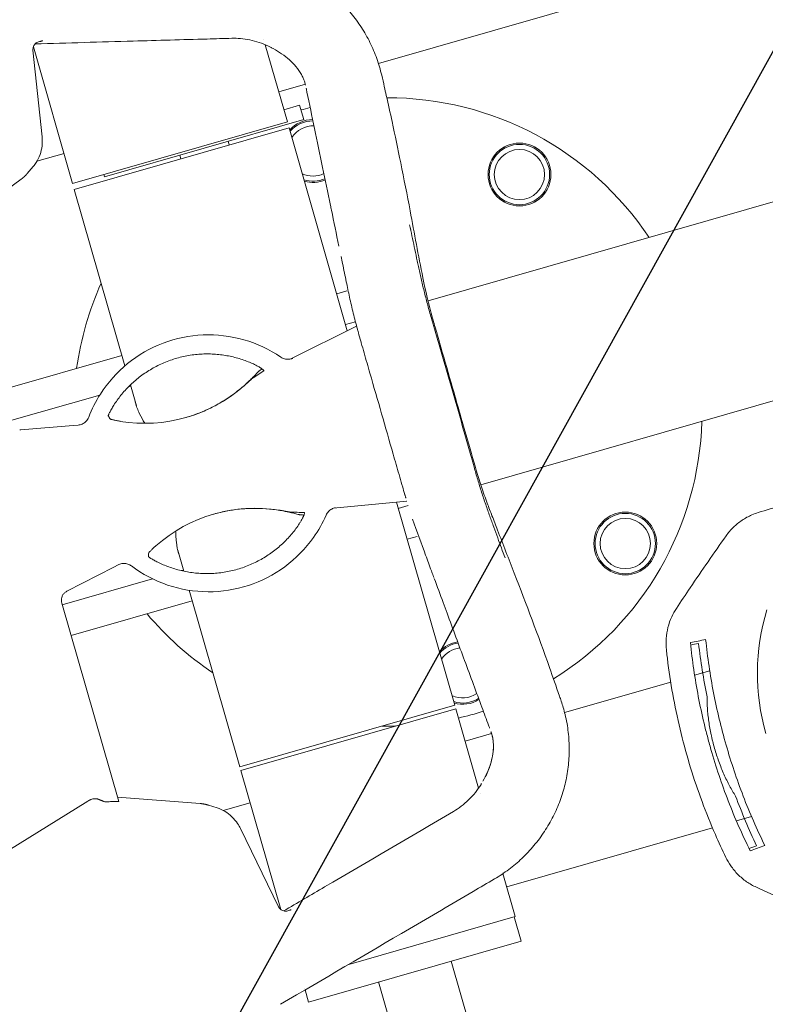
# Model space of a CAD drawing. Units: millimetres. Extents: x -5593 to 5593, y -5599 to 5593.
# Drawn here: x 3054 to 3350, y 428 to 820 of the extents above; entities that cross this region are included whole.
import ezdxf

# ---------------------------------------------------------------- set-up
doc = ezdxf.new("R2010")
doc.units = ezdxf.units.MM
doc.header["$LTSCALE"] = 20
doc.linetypes.add('HIDDEN', pattern=[9.525, 6.35, -3.175])
doc.layers.add('2d', color=230, linetype='Continuous')
doc.layers.add('ASTMF3101-TrainingEnvelope_Hatch', color=222, linetype='HIDDEN')

msp = doc.modelspace()

# ---------------------------------------------------------------- hatches: boundary and pattern name
at = {"layer": 'ASTMF3101-TrainingEnvelope_Hatch'}
h = msp.add_hatch(dxfattribs=at)
h.set_pattern_fill('ANSI31', color=256, scale=100, angle=16)
h.set_pattern_definition([(61, (3719.16, 812.54), (-277.69, 153.93), [])])
h.paths.add_polyline_path([(4454.88, 1293.39, 0.414214), (4269.35, 1396.24), (2823.1, 981.53, 0.414214), (2720.26, 796), (2865.41, 289.8, 0.414214), (3050.94, 186.96), (4497.19, 601.66, 0.414214), (4600.03, 787.2)])

# ---------------------------------------------------------------- linework, layer by layer
at = {"layer": '2d', "lineweight": 0}
for p, q in [((3945.31, 916.98), (3216.1, 707.88)), ((3494.26, 887.82), (3196.35, 802.39)), ((3966.29, 843.82), (3237.08, 634.73)), ((3150.69, 812.03), (3150.69, 812.03)), ((3062.53, 773.21), (3058.89, 807.59)), ((3074.66, 754.65), (3059.08, 808.98)), ((3160.12, 779.16), (3151.34, 809.77)), ((3167.27, 794.06), (3156.71, 791.03)), ((3164.99, 785.76), (3158.74, 783.96)), ((3164.99, 785.76), (3166.65, 779.99)), ((3166.65, 779.99), (3087.34, 757.25)), ((3160.12, 779.16), (3074.66, 754.65)), ((3075.35, 752.25), (3160.81, 776.75)), ((3183.97, 695.96), (3160.81, 776.75)), ((3137.02, 769.93), (3136.61, 771.38)), ((3071.26, 766.52), (3060.5, 763.44)), ((3117.79, 764.42), (3117.38, 765.86)), ((3056.64, 758.55), (3059.01, 761.34)), ((3054.17, 756.25), (3027.64, 736.76)), ((3087.07, 758.21), (3087.34, 757.25)), ((3095.48, 682.03), (3075.35, 752.25)), ((3183.74, 711.86), (3179.74, 710.72)), ((3215.4, 707.68), (3215.4, 707.68)), ((3187.67, 697.8), (3161.46, 684.76)), ((3187.2, 699.59), (3183.26, 698.46)), ((3187.23, 699.6), (3187.22, 699.6)), ((3094.29, 686.21), (3046.1, 672.39)), ((3097.8, 673.96), (3096.93, 673.7)), ((3100.04, 666.15), (3097.66, 674.43)), ((3085.5, 670.43), (3049.61, 660.14)), ((3054.03, 656.54), (3074.88, 658.28)), ((3076.85, 658.45), (3074.88, 658.28)), ((3236.38, 634.52), (3236.38, 634.52)), ((3207.63, 628.21), (3178.49, 625.37)), ((3226.68, 547.01), (3203.52, 627.81)), ((3208.18, 626.44), (3204.23, 625.31)), ((3208.2, 626.45), (3208.2, 626.45)), ((3207.75, 613.05), (3211.75, 614.2)), ((3118.91, 600.33), (3116.53, 608.65)), ((3091.04, 601.95), (3072.43, 592.38)), ((3091.04, 601.95), (3092.79, 602.85)), ((3118.78, 600.8), (3117.9, 600.55)), ((3106.48, 597.28), (3070.59, 586.99)), ((3141.23, 522.51), (3121.09, 592.73)), ((3074.1, 574.73), (3122.29, 588.55)), ((3070.4, 587.64), (3093.02, 508.76)), ((3328.14, 560.66), (3322.12, 558.93)), ((3312.6, 556.2), (3270.41, 544.1)), ((3141.23, 522.51), (3226.68, 547.01)), ((3227.1, 545.57), (3141.64, 521.07)), ((3236.15, 514), (3227.1, 545.57)), ((3269.42, 543.82), (3269.4, 543.81)), ((3241.33, 535.76), (3230.78, 532.74)), ((3157.49, 465.77), (3141.64, 521.07)), ((3125.38, 507.89), (3092.56, 510.36)), ((3236.8, 511.73), (3236.8, 511.74)), ((3080.71, 508.83), (3007.53, 463.42)), ((3128.7, 507.25), (3132.19, 506.14)), ((3145.32, 508.23), (3134.56, 505.15)), ((3344.76, 502.69), (3338.74, 500.97)), ((3141.46, 497.94), (3156.6, 466.85)), ((3329.22, 498.24), (3247.4, 474.77)), ((3245.73, 480.59), (3245.73, 480.59)), ((3245.88, 480.06), (3245.88, 480.06)), ((3250.8, 462.9), (3245.89, 480.02)), ((3250.8, 462.9), (3184.54, 443.9)), ((3253.12, 453.17), (3250.37, 462.78)), ((3253.12, 453.17), (3168.53, 428.91)), ((3182.04, 443.19), (3182, 443.17)), ((3225.25, 445.17), (3244.54, 377.88)), ((3196.41, 436.9), (3215.7, 369.61)), ((3166.97, 434.36), (3166.97, 434.37)), ((3168.53, 428.91), (3167.15, 433.72))]:
    msp.add_line(p, q, dxfattribs=at)
at = {"layer": '2d'}
msp.add_circle((0, 0), 5592.98, dxfattribs=at)
at = {"layer": '2d', "lineweight": 0}
for centre, radius in [((3252.44, 758.16), 12.5), ((3252.44, 758.16), 12), ((3252.44, 758.16), 10), ((3294.54, 611.34), 12.5), ((3294.54, 611.34), 12), ((3294.54, 611.34), 10)]:
    msp.add_circle(centre, radius, dxfattribs=at)
for centre, radius, start, end in [((3200.08, 663.7), 125, 33.7221, 90.1792), ((3200.08, 663.7), 125, 104.3056, 106.039), ((3170.31, 767.52), 12.5, 90.5568, 137.8241), ((3170.31, 767.52), 12, 90.0858, 139.3179), ((3170.31, 767.52), 10, 87.7185, 147.2344), ((3170.31, 767.52), 10, 244.7655, 295.6956), ((3170.31, 767.52), 12, 252.682, 293.3282), ((3170.31, 767.52), 12.5, 254.1759, 292.8573), ((3200.08, 663.7), 125, 155.812, 172.0211), ((3200.08, 663.7), 125, 301.8173, 358.2779), ((3200.08, 663.7), 125, 219.9789, 236.188), ((3229.85, 559.88), 12.5, 99.143, 137.8241), ((3229.85, 559.88), 12, 98.672, 139.3179), ((3229.85, 559.88), 10, 96.3047, 147.2344), ((3229.85, 559.88), 10, 244.7655, 304.281), ((3229.85, 559.88), 12, 252.682, 301.9137), ((3229.85, 559.88), 12.5, 254.1759, 301.4428), ((3200.08, 663.7), 125, 282.9773, 287.6944), ((3200.08, 663.7), 125, 268.9404, 271.4662)]:
    msp.add_arc(centre, radius, start, end, dxfattribs=at)
at = {"layer": '2d', "lineweight": 0, "extrusion": (0, 0, -1)}
for centre, major_axis, ratio, start_param, end_param in [((3063.52, 806.84), (-3.78, 3.27), 0.932392, -0.000133, -0.000002), ((3147.41, 565.37), (-16.54, 57.68), 0.999281, -0.440995, 0.437545), ((3429.97, 558.49), (-23.43, 81.71), 0.972812, -1.570797, -0.981766), ((3160.13, 469.95), (-1.47, -4.78), 0.932392, 0.000002, 0.000157)]:
    msp.add_ellipse(centre, major_axis=major_axis, ratio=ratio, start_param=start_param, end_param=end_param, dxfattribs=at)
at = {"layer": '2d', "lineweight": 0}
msp.add_ellipse((3103.31, 719.17), major_axis=(16.54, -57.68), ratio=0.999281, start_param=-0.440995, end_param=0.437545, dxfattribs=at)
for points, knots in [([(3137.62, 843.77), (3139.79, 843.83), (3141.96, 843.78), (3146.3, 843.43), (3148.47, 843.13), (3152.8, 842.29), (3154.97, 841.74), (3159.25, 840.42), (3161.36, 839.63), (3165.54, 837.81), (3167.61, 836.76), (3171.64, 834.44), (3173.6, 833.15), (3177.33, 830.36), (3179.1, 828.87), (3182.45, 825.68), (3184.03, 824), (3186.96, 820.46), (3188.31, 818.61), (3190.81, 814.76), (3191.96, 812.76), (3194.01, 808.62), (3194.92, 806.48), (3196.48, 802.13), (3197.12, 799.88), (3198.01, 796.11), (3198.34, 794.63), (3198.95, 791.95), (3199.22, 790.78), (3200.27, 786.13), (3201.04, 782.66), (3202.97, 773.73), (3204.1, 768.29), (3206.5, 756.44), (3207.74, 750.04), (3210.66, 734.77), (3212.21, 726.02), (3215.06, 711.99), (3216.4, 706.44), (3218.43, 699.08), (3218.98, 697.17), (3220.25, 692.68), (3220.99, 690.1), (3223.29, 682.1), (3224.86, 676.68), (3226.41, 671.25)], [0, 0, 0, 0, 6.506746, 6.506746, 13.056378, 13.056378, 19.770225, 19.770225, 26.556904, 26.556904, 33.560022, 33.560022, 40.671775, 40.671775, 47.711531, 47.711531, 54.706498, 54.706498, 61.626075, 61.626075, 68.571349, 68.571349, 75.558757, 75.558757, 82.525055, 82.525055, 87.53018, 87.53018, 91.401534, 91.401534, 103.016613, 103.016613, 121.391489, 121.391489, 143.224861, 143.224861, 173.522051, 173.522051, 190.507404, 190.507404, 196.46354, 196.46354, 204.511328, 204.511328, 221.445343, 221.445343, 221.445343, 221.445343]), ([(3061.17, 810.95), (3060.66, 810.81), (3060.23, 810.55), (3059.87, 810.25), (3059.79, 810.17), (3059.74, 810.11)], [0, 0, 0, 0, 2.921192, 2.921192, 4.29411, 4.29411, 4.29411, 4.29411]), ([(3138, 812.35), (3134.73, 812.26), (3131.46, 812.17), (3118.38, 811.8), (3108.57, 811.52), (3085.76, 810.88), (3072.76, 810.5), (3059.76, 810.13)], [0, 0, 0, 0, 10, 10, 40.000001, 40.000001, 79.757677, 79.757677, 79.757677, 79.757677]), ([(3062.86, 811.4), (3062.8, 811.4), (3062.75, 811.39), (3062.64, 811.37), (3062.6, 811.36), (3062.47, 811.32), (3062.39, 811.3), (3062.15, 811.23), (3062, 811.19), (3061.62, 811.07), (3061.4, 811.01), (3061.17, 810.95)], [0, 0, 0, 0, 0.000174319, 0.000174319, 0.000348638, 0.000348638, 0.000697276, 0.000697276, 0.001394552, 0.001394552, 0.002455249, 0.002455249, 0.002455249, 0.002455249]), ([(3153.43, 808.8), (3152.27, 809.38), (3151.06, 809.91), (3148.61, 810.81), (3147.36, 811.18), (3144.87, 811.78), (3143.63, 812), (3141.18, 812.29), (3139.97, 812.36), (3138.54, 812.36), (3138.27, 812.36), (3138, 812.35)], [0, 0, 0, 0, 3.924551, 3.924551, 7.833285, 7.833285, 11.740721, 11.740721, 15.747853, 15.747853, 16.688423, 16.688423, 16.688423, 16.688423]), ([(3059.74, 810.11), (3059.42, 809.73), (3059.15, 809.25), (3058.95, 808.56), (3058.91, 808.33), (3058.87, 807.92), (3058.88, 807.74), (3058.89, 807.59)], [0, 0, 0, 0, 2.169783, 2.169783, 3.237732, 3.237732, 4.346576, 4.346576, 4.346576, 4.346576]), ([(3154.41, 808.29), (3154.22, 808.39), (3154.03, 808.49), (3153.7, 808.66), (3153.57, 808.73), (3153.43, 808.8)], [0.039521159, 0.039521159, 0.039521159, 0.039521159, 0.040432512, 0.040432512, 0.041042456, 0.041042456, 0.041042456, 0.041042456]), ([(3167.34, 793.74), (3167.26, 794.08), (3167.18, 794.39), (3167.04, 794.88), (3166.98, 795.06), (3166.78, 795.64), (3166.59, 796.13), (3166.19, 797.03), (3165.96, 797.5), (3165.13, 798.98), (3164.42, 800.03), (3162.78, 801.98), (3161.91, 802.89), (3160, 804.6), (3158.96, 805.43), (3156.79, 806.93), (3155.65, 807.63), (3154.45, 808.27)], [1.663351, 1.663351, 1.663351, 1.663351, 3.254487, 3.254487, 4.499704, 4.499704, 6.898341, 6.898341, 9.64251, 9.64251, 15.5221, 15.5221, 20.419117, 20.419117, 25.010048, 25.010048, 29.269426, 29.269426, 29.269426, 29.269426]), ([(3167.6, 792.54), (3167.67, 792.24), (3167.77, 791.71), (3169.81, 781.83), (3172.88, 767.04), (3176.32, 750.42), (3177.52, 744.65), (3177.65, 744.03)], [0.3654897, 0.3654897, 0.3654897, 0.3654897, 0.3710938, 0.375, 0.546875, 0.625, 0.6343838, 0.6343838, 0.6343838, 0.6343838]), ([(3062.53, 773.21), (3062.66, 772.01), (3062.66, 770.79), (3062.39, 768.4), (3062.12, 767.22), (3061.33, 764.97), (3060.81, 763.9), (3059.82, 762.36), (3059.44, 761.84), (3059.02, 761.35)], [0, 0, 0, 0, 3.623046, 3.623046, 7.265544, 7.265544, 10.865265, 10.865265, 12.853614, 12.853614, 12.853614, 12.853614]), ([(3208.75, 738.11), (3209.37, 735.2), (3209.98, 732.3), (3210.91, 727.89), (3211.23, 726.39), (3211.71, 724.13), (3211.87, 723.38), (3212.19, 721.88), (3212.34, 721.13), (3212.5, 720.38)], [0.00053794, 0.00053794, 0.00053794, 0.00053794, 0.01018752, 0.01018752, 0.01517591, 0.01517591, 0.0176701, 0.0176701, 0.02016429, 0.02016429, 0.02016429, 0.02016429]), ([(3188, 696.57), (3187.42, 698.72), (3186.86, 700.87), (3185.81, 705.15), (3185.31, 707.27), (3184.39, 711.43), (3183.98, 713.45), (3183.06, 717.87), (3182.57, 720.29), (3181.87, 723.65), (3181.67, 724.6), (3181.48, 725.54)], [0, 0, 0, 0, 6.688043, 6.688043, 13.411309, 13.411309, 20.062033, 20.062033, 28.032282, 28.032282, 31.160825, 31.160825, 31.160825, 31.160825]), ([(3212.5, 720.38), (3212.67, 719.58), (3212.85, 718.78), (3213.21, 717.16), (3213.4, 716.34), (3213.79, 714.7), (3213.98, 713.87), (3214.39, 712.21), (3214.6, 711.37), (3215.24, 708.86), (3215.68, 707.17), (3216.38, 704.63), (3216.61, 703.78), (3217.09, 702.09), (3217.33, 701.25), (3217.58, 700.4)], [0, 0, 0, 0, 0.00263935, 0.00263935, 0.00527869, 0.00527869, 0.00791804, 0.00791804, 0.01055738, 0.01055738, 0.01583608, 0.01583608, 0.01847542, 0.01847542, 0.02111477, 0.02111477, 0.02111477, 0.02111477]), ([(3217.58, 700.4), (3217.75, 699.79), (3217.93, 699.18), (3218.29, 697.96), (3218.47, 697.35), (3219, 695.53), (3219.35, 694.31), (3220.42, 690.65), (3221.13, 688.22), (3223.26, 680.91), (3224.68, 676.03), (3226.1, 671.16)], [0, 0, 0, 0, 0.00190361, 0.00190361, 0.00380723, 0.00380723, 0.00761445, 0.00761445, 0.0152289, 0.0152289, 0.03045781, 0.03045781, 0.03045781, 0.03045781]), ([(3157.51, 685.5), (3153.01, 688.57), (3148.01, 690.91), (3137.53, 693.9), (3132.05, 694.55), (3121.16, 694.09), (3115.75, 692.98), (3105.56, 689.12), (3100.78, 686.36), (3092.33, 679.49), (3088.65, 675.37), (3083.88, 667.89), (3082.33, 664.83), (3081.1, 661.63)], [5.406354, 5.406354, 5.406354, 5.406354, 5.726359, 5.726359, 6.046349, 6.046349, 6.366329, 6.366329, 6.686308, 6.686308, 7.006292, 7.006292, 7.207066, 7.207066, 7.207066, 7.207066]), ([(3188, 696.57), (3188.04, 696.44), (3188.07, 696.3), (3188.2, 695.87), (3188.28, 695.54), (3188.37, 695.22)], [0.002498898, 0.002498898, 0.002498898, 0.002498898, 0.002979674, 0.002979674, 0.003972898, 0.003972898, 0.003972898, 0.003972898]), ([(3189.32, 691.86), (3189.38, 691.63), (3189.44, 691.41), (3189.89, 689.84), (3190.28, 688.5), (3191.43, 684.47), (3192.2, 681.79), (3194.51, 673.73), (3196.05, 668.36), (3197.59, 662.98)], [0.00895791, 0.00895791, 0.00895791, 0.00895791, 0.00965571, 0.00965571, 0.01384643, 0.01384643, 0.02222787, 0.02222787, 0.03899075, 0.03899075, 0.03899075, 0.03899075]), ([(3146.15, 682.99), (3146.47, 682.85), (3146.79, 682.7), (3147.41, 682.39), (3147.72, 682.23), (3148.31, 681.92), (3148.58, 681.76), (3148.97, 681.52), (3149.1, 681.44), (3149.34, 681.29), (3149.57, 681.15), (3149.77, 681.01), (3149.96, 680.87), (3150.04, 680.81), (3150.28, 680.63), (3150.41, 680.52), (3150.56, 680.39), (3150.61, 680.35), (3150.67, 680.27), (3150.7, 680.24), (3150.76, 680.16), (3150.76, 680.12), (3150.74, 680.1)], [0, 0, 0, 0, 0.001047162, 0.001047162, 0.002094324, 0.002094324, 0.003141486, 0.003141486, 0.003665067, 0.003665067, 0.004188648, 0.004712229, 0.004712229, 0.00523581, 0.00523581, 0.006282973, 0.006282973, 0.006806554, 0.006806554, 0.007330135, 0.007330135, 0.008377297, 0.008377297, 0.008377297, 0.008377297]), ([(3157.51, 685.5), (3157.97, 685.19), (3158.48, 684.96), (3159.53, 684.67), (3160.08, 684.61), (3161.17, 684.68), (3161.73, 684.8), (3162.24, 685.02)], [0, 0, 0, 0, 1.648439, 1.648439, 3.273664, 3.273664, 4.937722, 4.937722, 4.937722, 4.937722]), ([(3143.92, 675.08), (3144.43, 675.56), (3144.95, 676.05), (3145.89, 676.97), (3146.34, 677.42), (3147.12, 678.22), (3147.46, 678.58), (3148.05, 679.18), (3148.28, 679.43), (3148.54, 679.68), (3148.6, 679.74), (3148.71, 679.84), (3148.75, 679.88), (3148.85, 679.97), (3148.91, 680.02), (3149, 680.08)], [0, 0, 0, 0, 2.091441, 2.091441, 4.145757, 4.145757, 6.206368, 6.206368, 8.369, 8.369, 9.155121, 9.155121, 9.549541, 9.549541, 9.959878, 9.959878, 9.959878, 9.959878]), ([(3149, 680.08), (3149.23, 680.24), (3149.46, 680.41), (3149.81, 680.65), (3149.92, 680.73), (3150.04, 680.81)], [0, 0, 0, 0, 10, 10, 14.878246, 14.878246, 14.878246, 14.878246]), ([(3347.41, 623.66), (3350.55, 624.61), (3353.68, 625.56), (3366.22, 629.35), (3375.64, 632.14), (3401.38, 639.65), (3417.73, 644.29), (3450.5, 653.29), (3466.92, 657.67), (3499.84, 666.16), (3516.33, 670.28), (3542.91, 676.69), (3552.98, 679.07), (3563.06, 681.41)], [0, 0, 0, 0, 10.000011, 10.000011, 40.000309, 40.000309, 91.893107, 91.893107, 143.791418, 143.791418, 195.692277, 195.692277, 227.297695, 227.297695, 227.297695, 227.297695]), ([(3119.8, 661.49), (3121.58, 662), (3123.33, 662.59), (3126.79, 663.94), (3128.5, 664.7), (3131.83, 666.38), (3133.46, 667.3), (3136.62, 669.28), (3138.16, 670.34), (3141.12, 672.61), (3142.55, 673.82), (3143.92, 675.08)], [3.1423832, 3.1423832, 3.1423832, 3.1423832, 3.2349713, 3.2349713, 3.3283499, 3.3283499, 3.4217286, 3.4217286, 3.5151072, 3.5151072, 3.6084859, 3.6084859, 3.6084859, 3.6084859]), ([(3142.71, 673.93), (3142.9, 674.11), (3143.1, 674.28), (3143.48, 674.62), (3143.67, 674.79), (3144.04, 675.12), (3144.21, 675.28), (3144.54, 675.59), (3144.7, 675.73), (3145, 676.01), (3145.13, 676.13), (3145.37, 676.35), (3145.47, 676.45), (3145.65, 676.62), (3145.73, 676.68), (3145.84, 676.78), (3145.88, 676.81), (3145.89, 676.83)], [0, 0, 0, 0, 0.000774317, 0.000774317, 0.001548634, 0.001548634, 0.002322952, 0.002322952, 0.003097269, 0.003097269, 0.003871586, 0.003871586, 0.004645903, 0.004645903, 0.00542022, 0.00542022, 0.006194537, 0.006194537, 0.006194537, 0.006194537]), ([(3226.1, 671.16), (3227.48, 666.28), (3228.85, 661.39), (3230.92, 654.06), (3231.61, 651.62), (3232.64, 647.96), (3232.99, 646.73), (3233.51, 644.9), (3233.68, 644.29), (3234.02, 643.07), (3234.19, 642.46), (3234.37, 641.85)], [0, 0, 0, 0, 0.01522891, 0.01522891, 0.02284336, 0.02284336, 0.02665059, 0.02665059, 0.0285542, 0.0285542, 0.03045781, 0.03045781, 0.03045781, 0.03045781]), ([(3226.41, 671.25), (3227.33, 668.05), (3228.25, 664.84), (3230.53, 656.83), (3231.91, 652.02), (3234.6, 642.74), (3235.93, 638.2), (3238.08, 631.68), (3238.84, 629.52), (3240.23, 625.71), (3240.86, 624.06), (3242.25, 620.49), (3242.99, 618.58), (3245.95, 610.95), (3248.18, 605.24), (3255.17, 587.2), (3259.86, 574.8), (3265.72, 558.25), (3267.03, 554.51), (3268.61, 549.97), (3268.84, 549.31), (3269.63, 546.95), (3270.16, 545.15), (3270.88, 542.14), (3271.14, 540.91), (3271.75, 537.4), (3272.02, 535.1), (3272.28, 530.47), (3272.28, 528.13), (3271.99, 523.51), (3271.72, 521.22), (3270.9, 516.72), (3270.37, 514.51), (3269.05, 510.16), (3268.26, 508.01), (3266.42, 503.8), (3265.37, 501.74), (3263.05, 497.73), (3261.76, 495.78), (3258.97, 492.03), (3257.47, 490.24), (3254.28, 486.85), (3252.59, 485.24), (3249.09, 482.29), (3247.29, 480.94), (3244.47, 479.07), (3243.51, 478.47), (3242.53, 477.9)], [0, 0, 0, 0, 10.000032, 10.000032, 25.000273, 25.000273, 38.983321, 38.983321, 46.159739, 46.159739, 52.124314, 52.124314, 58.995046, 58.995046, 79.607237, 79.607237, 123.840646, 123.840646, 136.924911, 136.924911, 139.123409, 139.123409, 144.680038, 144.680038, 148.475735, 148.475735, 155.435909, 155.435909, 162.47962, 162.47962, 169.440587, 169.440587, 176.326346, 176.326346, 183.287269, 183.287269, 190.278804, 190.278804, 197.344772, 197.344772, 204.379767, 204.379767, 211.365944, 211.365944, 218.105689, 218.105689, 221.505712, 221.505712, 221.505712, 221.505712]), ([(3088.84, 662.17), (3088.83, 662.18), (3088.84, 662.21), (3088.89, 662.34), (3088.92, 662.43), (3089.02, 662.65), (3089.08, 662.78), (3089.23, 663.1), (3089.32, 663.28), (3089.52, 663.67), (3089.63, 663.88), (3089.87, 664.34), (3090, 664.58), (3090.28, 665.07), (3090.43, 665.33), (3090.75, 665.85), (3090.91, 666.12), (3091.08, 666.39)], [0, 0, 0, 0, 0.000944622, 0.000944622, 0.001889243, 0.001889243, 0.002833865, 0.002833865, 0.003778487, 0.003778487, 0.004723109, 0.004723109, 0.00566773, 0.00566773, 0.006612352, 0.006612352, 0.007556974, 0.007556974, 0.007556974, 0.007556974]), ([(3103.36, 659.18), (3102.61, 660.51), (3101.93, 661.78), (3100.98, 663.77), (3100.65, 664.52), (3100.08, 665.98), (3099.85, 666.68), (3099.61, 667.55), (3099.57, 667.76), (3099.52, 667.95)], [0.34498296, 0.34498296, 0.34498296, 0.34498296, 0.35129316, 0.35129316, 0.35528556, 0.35528556, 0.35927796, 0.35927796, 0.36048786, 0.36048786, 0.36048786, 0.36048786]), ([(3197.59, 662.98), (3199.13, 657.61), (3200.67, 652.24), (3202.98, 644.19), (3203.75, 641.5), (3204.91, 637.47), (3205.29, 636.13), (3205.74, 634.56), (3205.81, 634.34), (3205.87, 634.12)], [0, 0, 0, 0, 0.01676316, 0.01676316, 0.02514475, 0.02514475, 0.02933554, 0.02933554, 0.03003319, 0.03003319, 0.03003319, 0.03003319]), ([(3076.85, 658.45), (3077.4, 658.49), (3077.95, 658.63), (3078.95, 659.07), (3079.42, 659.38), (3080.22, 660.12), (3080.57, 660.56), (3080.93, 661.23), (3081.03, 661.43), (3081.1, 661.63)], [0, 0, 0, 0, 1.662851, 1.662851, 3.29542, 3.29542, 4.928864, 4.928864, 5.591851, 5.591851, 5.591851, 5.591851]), ([(3089.7, 660.82), (3089.71, 660.81), (3089.74, 660.8), (3089.84, 660.77), (3089.92, 660.74), (3090.13, 660.69), (3090.25, 660.66), (3090.54, 660.58), (3090.71, 660.54), (3091.08, 660.46), (3091.28, 660.41), (3091.71, 660.32), (3091.93, 660.28), (3092.4, 660.18), (3092.65, 660.14), (3093.15, 660.05), (3093.4, 660), (3093.66, 659.96)], [0, 0, 0, 0, 0.000774081, 0.000774081, 0.001548162, 0.001548162, 0.002322243, 0.002322243, 0.003096324, 0.003096324, 0.003870405, 0.003870405, 0.004644486, 0.004644486, 0.005418567, 0.005418567, 0.006192648, 0.006192648, 0.006192648, 0.006192648]), ([(3234.37, 641.85), (3234.61, 641), (3234.85, 640.15), (3235.34, 638.47), (3235.59, 637.62), (3236.1, 635.94), (3236.35, 635.11), (3236.87, 633.44), (3237.13, 632.61), (3237.92, 630.14), (3238.46, 628.51), (3239.27, 626.12), (3239.55, 625.32), (3240.1, 623.76), (3240.37, 622.98), (3240.65, 622.22)], [0, 0, 0, 0, 0.00263955, 0.00263955, 0.0052791, 0.0052791, 0.00791865, 0.00791865, 0.0105582, 0.0105582, 0.0158373, 0.0158373, 0.01847684, 0.01847684, 0.02111639, 0.02111639, 0.02111639, 0.02111639]), ([(3206.86, 630.77), (3206.9, 630.6), (3206.95, 630.45), (3207.04, 630.13), (3207.09, 629.98), (3207.18, 629.69), (3207.22, 629.55), (3207.26, 629.42)], [0, 0, 0, 0, 0.000496618, 0.000496618, 0.000993236, 0.000993236, 0.001478117, 0.001478117, 0.001478117, 0.001478117]), ([(3158.49, 624.29), (3156.66, 624.64), (3154.81, 624.9), (3151.09, 625.25), (3149.22, 625.34), (3145.49, 625.34), (3143.62, 625.26), (3139.91, 624.92), (3138.06, 624.66), (3134.41, 623.97), (3132.6, 623.54), (3130.82, 623.04)], [5.8162921, 5.8162921, 5.8162921, 5.8162921, 5.9096707, 5.9096707, 6.0030494, 6.0030494, 6.096428, 6.096428, 6.1898067, 6.1898067, 6.2823948, 6.2823948, 6.2823948, 6.2823948]), ([(3161.08, 623.85), (3161.06, 623.85), (3161.01, 623.86), (3160.87, 623.88), (3160.77, 623.9), (3160.53, 623.95), (3160.39, 623.97), (3160.07, 624.04), (3159.89, 624.07), (3159.5, 624.15), (3159.29, 624.19), (3158.84, 624.27), (3158.6, 624.32), (3158.12, 624.4), (3157.87, 624.45), (3157.36, 624.53), (3157.11, 624.58), (3156.85, 624.62)], [0, 0, 0, 0, 0.000774081, 0.000774081, 0.001548162, 0.001548162, 0.002322243, 0.002322243, 0.003096324, 0.003096324, 0.003870405, 0.003870405, 0.004644486, 0.004644486, 0.005418567, 0.005418567, 0.006192648, 0.006192648, 0.006192648, 0.006192648]), ([(3165.44, 622.74), (3165.36, 622.75), (3165.29, 622.75), (3165.18, 622.77), (3165.12, 622.78), (3164.98, 622.8), (3164.91, 622.82), (3164.58, 622.89), (3164.28, 622.96), (3163.65, 623.12), (3163.36, 623.2), (3162.53, 623.41), (3161.9, 623.56), (3160.62, 623.85), (3159.94, 624), (3159, 624.19), (3158.75, 624.24), (3158.49, 624.29)], [0, 0, 0, 0, 0.308255, 0.308255, 0.659592, 0.659592, 1.362239, 1.362239, 3.47873, 3.47873, 4.837735, 4.837735, 7.089786, 7.089786, 9.18067, 9.18067, 9.96501, 9.96501, 9.96501, 9.96501]), ([(3166.93, 623.64), (3166.96, 623.64), (3166.97, 623.61), (3166.97, 623.47), (3166.95, 623.37), (3166.88, 623.12), (3166.82, 622.96), (3166.71, 622.68), (3166.67, 622.58), (3166.58, 622.36), (3166.49, 622.14), (3166.37, 621.9), (3166.25, 621.64), (3166.19, 621.51), (3165.98, 621.1), (3165.83, 620.82), (3165.58, 620.38), (3165.5, 620.23), (3165.32, 619.94), (3165.23, 619.79), (3164.95, 619.35), (3164.76, 619.05), (3164.57, 618.76)], [0, 0, 0, 0, 0.001046997, 0.001046997, 0.002093994, 0.002093994, 0.00314099, 0.00314099, 0.003664489, 0.003664489, 0.004187987, 0.004711485, 0.004711485, 0.005234984, 0.005234984, 0.006281981, 0.006281981, 0.006805479, 0.006805479, 0.007328977, 0.007328977, 0.008375974, 0.008375974, 0.008375974, 0.008375974]), ([(3179.29, 625.57), (3178.75, 625.48), (3178.23, 625.3), (3177.27, 624.79), (3176.83, 624.45), (3176.08, 623.64), (3175.76, 623.16), (3175.53, 622.65)], [0, 0, 0, 0, 1.625993, 1.625993, 3.259505, 3.259505, 4.93754, 4.93754, 4.93754, 4.93754]), ([(3334.64, 614.41), (3335.5, 615.63), (3336.47, 616.76), (3338.59, 618.84), (3339.76, 619.78), (3342.23, 621.44), (3343.54, 622.15), (3345.72, 623.09), (3346.56, 623.4), (3347.41, 623.66)], [0, 0, 0, 0, 4.494117, 4.494117, 9.005008, 9.005008, 13.512887, 13.512887, 16.223409, 16.223409, 16.223409, 16.223409]), ([(3098.09, 602.4), (3102.44, 599.13), (3107.33, 596.55), (3117.66, 593.07), (3123.1, 592.17), (3134, 592.12), (3139.45, 592.97), (3149.81, 596.35), (3154.72, 598.88), (3163.49, 605.34), (3167.35, 609.29), (3172.47, 616.53), (3174.16, 619.52), (3175.53, 622.65)], [2.217712, 2.217712, 2.217712, 2.217712, 2.537718, 2.537718, 2.85771, 2.85771, 3.177692, 3.177692, 3.49767, 3.49767, 3.817653, 3.817653, 4.018423, 4.018423, 4.018423, 4.018423]), ([(3218.39, 597.85), (3218.31, 598.05), (3218.24, 598.26), (3217.91, 599.15), (3217.65, 599.83), (3216.64, 602.57), (3215.88, 604.63), (3213.39, 611.35), (3211.63, 616.09), (3209.95, 621.03)], [0.471813, 0.471813, 0.471813, 0.471813, 1.181488, 1.181488, 3.543448, 3.543448, 10.629329, 10.629329, 26.720449, 26.720449, 26.720449, 26.720449]), ([(3240.65, 622.22), (3240.91, 621.5), (3241.18, 620.78), (3241.7, 619.34), (3241.96, 618.63), (3242.75, 616.47), (3243.27, 615.03), (3244.77, 610.93), (3245.74, 608.27), (3246.71, 605.61)], [0, 0, 0, 0, 0.00248519, 0.00248519, 0.00497038, 0.00497038, 0.00994076, 0.00994076, 0.01914796, 0.01914796, 0.01914796, 0.01914796]), ([(3117.05, 606.81), (3116.99, 607), (3116.92, 607.2), (3116.45, 608.73), (3116.17, 610.25), (3115.88, 612.79), (3115.81, 613.68), (3115.72, 615.16), (3115.69, 615.72), (3115.66, 616.28)], [0.27821469, 0.27821469, 0.27821469, 0.27821469, 0.27942995, 0.27942995, 0.28741475, 0.28741475, 0.29140715, 0.29140715, 0.29374453, 0.29374453, 0.29374453, 0.29374453]), ([(3314.87, 585.51), (3316.69, 588.27), (3318.52, 591.01), (3325.05, 600.69), (3329.8, 607.58), (3334.64, 614.41)], [0, 0, 0, 0, 10.000098, 10.000098, 35.386223, 35.386223, 35.386223, 35.386223]), ([(3107.85, 610.48), (3107.65, 610.3), (3107.46, 610.13), (3107.09, 609.79), (3106.9, 609.62), (3106.55, 609.29), (3106.39, 609.14), (3106.07, 608.83), (3105.93, 608.69), (3105.66, 608.42), (3105.54, 608.3), (3105.33, 608.09), (3105.24, 607.99), (3105.1, 607.83), (3105.04, 607.77), (3104.97, 607.69), (3104.95, 607.66), (3104.95, 607.65)], [0, 0, 0, 0, 0.000774317, 0.000774317, 0.001548634, 0.001548634, 0.002322952, 0.002322952, 0.003097269, 0.003097269, 0.003871586, 0.003871586, 0.004645903, 0.004645903, 0.00542022, 0.00542022, 0.006194537, 0.006194537, 0.006194537, 0.006194537]), ([(3098.09, 602.4), (3097.65, 602.74), (3097.15, 603), (3096.11, 603.33), (3095.56, 603.41), (3094.48, 603.4), (3093.93, 603.3), (3093.2, 603.05), (3092.99, 602.96), (3092.79, 602.85)], [0, 0, 0, 0, 1.651187, 1.651187, 3.274618, 3.274618, 4.90653, 4.90653, 5.592067, 5.592067, 5.592067, 5.592067]), ([(3109.07, 603.66), (3108.78, 603.8), (3108.51, 603.93), (3107.96, 604.21), (3107.7, 604.35), (3107.19, 604.62), (3106.96, 604.76), (3106.51, 605.01), (3106.3, 605.13), (3105.93, 605.36), (3105.76, 605.47), (3105.47, 605.65), (3105.34, 605.74), (3105.14, 605.88), (3105.06, 605.93), (3104.96, 606.01), (3104.93, 606.04), (3104.93, 606.05)], [0, 0, 0, 0, 0.000945008, 0.000945008, 0.001890015, 0.001890015, 0.002835023, 0.002835023, 0.00378003, 0.00378003, 0.004725038, 0.004725038, 0.005670046, 0.005670046, 0.006615053, 0.006615053, 0.007560061, 0.007560061, 0.007560061, 0.007560061]), ([(3218.54, 597.44), (3219.74, 594.2), (3221.44, 589.59), (3223.11, 585.07), (3223.62, 583.69)], [0.29483007, 0.29483007, 0.29483007, 0.29483007, 0.34375, 0.3655851, 0.3655851, 0.3655851, 0.3655851]), ([(3218.54, 597.44), (3218.54, 597.44), (3218.54, 597.44), (3218.54, 597.44), (3218.54, 597.44), (3218.54, 597.44), (3218.54, 597.44), (3218.54, 597.44)], [0, 0, 0, 0, 0.0004, 0.0004, 0.0004375, 0.0004375, 0.000461758, 0.000461758, 0.000461758, 0.000461758]), ([(3072.09, 592.18), (3071.75, 591.98), (3071.45, 591.72), (3070.95, 591.16), (3070.74, 590.86), (3070.5, 590.34), (3070.43, 590.13), (3070.37, 589.92)], [0, 0, 0, 0, 1.175796, 1.175796, 2.305527, 2.305527, 2.981348, 2.981348, 2.981348, 2.981348]), ([(3070.37, 589.92), (3070.27, 589.53), (3070.22, 589.1), (3070.25, 588.33), (3070.31, 587.98), (3070.4, 587.64)], [0, 0, 0, 0, 1.273884, 1.273884, 2.336548, 2.336548, 2.336548, 2.336548]), ([(3310.88, 569.03), (3310.72, 570.52), (3310.7, 572.03), (3310.91, 575.02), (3311.15, 576.52), (3311.9, 579.42), (3312.4, 580.85), (3313.56, 583.35), (3314.17, 584.46), (3314.87, 585.51)], [0, 0, 0, 0, 4.501567, 4.501567, 9.018479, 9.018479, 13.534389, 13.534389, 17.345762, 17.345762, 17.345762, 17.345762]), ([(3223.62, 583.69), (3226.04, 577.15), (3230.85, 564.14), (3236.24, 549.58), (3239.42, 540.96), (3240.44, 538.22), (3240.59, 537.83)], [0.3655851, 0.3655851, 0.3655851, 0.3655851, 0.46875, 0.578125, 0.6230469, 0.630603, 0.630603, 0.630603, 0.630603]), ([(3334.65, 531.16), (3332.68, 538.03), (3331.02, 544.97), (3328.98, 555.46), (3328.38, 558.98), (3327.33, 566.04), (3326.88, 569.59), (3326.51, 573.14)], [0.04636558, 0.04636558, 0.04636558, 0.04636558, 0.06770978, 0.06770978, 0.07838188, 0.07838188, 0.08905398, 0.08905398, 0.08905398, 0.08905398]), ([(3334.56, 486.45), (3333.11, 489.45), (3331.71, 492.48), (3328.49, 499.87), (3326.72, 504.26), (3323.43, 513.13), (3321.91, 517.61), (3319.13, 526.65), (3317.87, 531.22), (3315.61, 540.4), (3314.6, 545.03), (3312.86, 554.32), (3312.12, 559), (3311.29, 565.46), (3311.08, 567.24), (3310.88, 569.03)], [0, 0, 0, 0, 10.001972, 10.001972, 24.195088, 24.195088, 38.386414, 38.386414, 52.572267, 52.572267, 66.764547, 66.764547, 80.955241, 80.955241, 86.331797, 86.331797, 86.331797, 86.331797]), ([(3320.47, 571.92), (3320.83, 568.32), (3321.27, 564.73), (3322.31, 557.59), (3323.51, 550.47), (3325.02, 543.41), (3326.28, 538.14), (3326.72, 536.39), (3327.64, 532.9), (3328.12, 531.16), (3328.61, 529.43)], [0, 0, 0, 0, 0.01084274, 0.01084274, 0.02168549, 0.03252823, 0.03252823, 0.0379496, 0.0379496, 0.04337097, 0.04337097, 0.04337097, 0.04337097]), ([(3323.68, 571.58), (3323.68, 571.58), (3323.67, 571.58), (3323.67, 571.58), (3322.64, 571.37), (3321.6, 571.17), (3320.57, 570.96)], [-0.00004676, -0.00004676, -0.00004676, -0.00004676, 0, 0, 0, 0.01206278, 0.01206278, 0.01206278, 0.01206278]), ([(3327.08, 550.35), (3326.36, 553.87), (3325.73, 557.39), (3324.59, 564.47), (3324.1, 568.02), (3323.68, 571.58)], [0, 0, 0, 0, 0.01075955, 0.01075955, 0.0215191, 0.0215191, 0.0215191, 0.0215191]), ([(3330.05, 529.84), (3329.8, 530.73), (3329.55, 531.63), (3329.22, 532.98), (3329.11, 533.44), (3328.9, 534.34), (3328.8, 534.79), (3328.31, 537.04), (3328, 538.81), (3327.63, 541.42), (3327.52, 542.28), (3327.39, 543.57), (3327.34, 543.99), (3327.27, 544.83), (3327.24, 545.25), (3327.1, 547.3), (3327.06, 548.87), (3327.08, 550.35)], [0.05038487, 0.05038487, 0.05038487, 0.05038487, 0.05316053, 0.05316053, 0.05454836, 0.05454836, 0.05593619, 0.05593619, 0.06148751, 0.06148751, 0.06426317, 0.06426317, 0.06565101, 0.06565101, 0.06703884, 0.06703884, 0.07259016, 0.07259016, 0.07259016, 0.07259016]), ([(3237.93, 516.81), (3238.59, 517.94), (3239.17, 519.08), (3240.15, 521.32), (3240.57, 522.44), (3241.27, 524.67), (3241.54, 525.78), (3241.93, 527.94), (3242.04, 528.98), (3242.12, 530.95), (3242.08, 531.9), (3241.88, 533.57), (3241.71, 534.43), (3241.49, 535.24), (3241.46, 535.37), (3241.36, 535.69), (3241.29, 535.9), (3241.18, 536.22), (3241.15, 536.29), (3241.12, 536.36)], [0, 0, 0, 0, 4.070388, 4.070388, 8.154997, 8.154997, 12.52981, 12.52981, 17.047243, 17.047243, 21.756845, 21.756845, 25.941036, 25.941036, 26.918141, 26.918141, 27.974014, 27.974014, 28.268517, 28.268517, 28.268517, 28.268517]), ([(3239.25, 519.32), (3239.69, 520.24), (3240.08, 521.15), (3240.87, 523.31), (3241.24, 524.54), (3241.81, 527.06), (3241.99, 528.36), (3242.14, 530.84), (3242.09, 532.02), (3241.86, 533.63), (3241.77, 534.13), (3241.59, 534.88), (3241.54, 535.09), (3241.43, 535.45), (3241.39, 535.6), (3241.26, 535.98), (3241.19, 536.17), (3241.12, 536.37)], [20.716871, 20.716871, 20.716871, 20.716871, 24.041194, 24.041194, 28.699271, 28.699271, 34.135528, 34.135528, 40.073397, 40.073397, 42.782345, 42.782345, 44.0773, 44.0773, 45.18489, 45.18489, 45.97447, 45.97447, 45.97447, 45.97447]), ([(3328.61, 529.43), (3330.61, 522.48), (3332.9, 515.64), (3338.11, 502.19), (3341.01, 495.58), (3344.23, 489.08)], [0.04337097, 0.04337097, 0.04337097, 0.04337097, 0.06512832, 0.06512832, 0.08688566, 0.08688566, 0.08688566, 0.08688566]), ([(3338.4, 510.87), (3338, 511.49), (3337.6, 512.14), (3336.8, 513.5), (3336.4, 514.21), (3335.24, 516.4), (3334.49, 517.93), (3333.42, 520.34), (3333.07, 521.16), (3332.4, 522.84), (3332.07, 523.71), (3331.13, 526.3), (3330.56, 528.06), (3330.05, 529.84)], [0.02817351, 0.02817351, 0.02817351, 0.02817351, 0.03094993, 0.03094993, 0.03372635, 0.03372635, 0.03927919, 0.03927919, 0.04205561, 0.04205561, 0.04483203, 0.04483203, 0.05038487, 0.05038487, 0.05038487, 0.05038487]), ([(3350, 491.24), (3346.86, 497.66), (3344.01, 504.2), (3338.89, 517.5), (3336.62, 524.27), (3334.65, 531.16)], [0.00359391, 0.00359391, 0.00359391, 0.00359391, 0.02497974, 0.02497974, 0.04636558, 0.04636558, 0.04636558, 0.04636558]), ([(3226.22, 504.75), (3227.21, 505.33), (3228.23, 506.02), (3230.24, 507.55), (3231.24, 508.42), (3233.14, 510.27), (3234.05, 511.27), (3235.7, 513.34), (3236.47, 514.41), (3237.23, 515.63), (3237.31, 515.76), (3237.38, 515.88)], [0.013316, 0.013316, 0.013316, 0.013316, 4.112061, 4.112061, 8.234823, 8.234823, 12.279363, 12.279363, 16.190845, 16.190845, 16.636606, 16.636606, 16.636606, 16.636606]), ([(3084.56, 509.72), (3084.51, 509.74), (3084.45, 509.76), (3084.31, 509.79), (3084.23, 509.8), (3084.04, 509.81), (3083.94, 509.82), (3083.73, 509.82), (3083.62, 509.82), (3083.38, 509.8), (3083.25, 509.79), (3083, 509.76), (3082.87, 509.74), (3082.48, 509.66), (3082.22, 509.58), (3081.98, 509.48)], [0, 0, 0, 0, 0.000397375, 0.000397375, 0.000794749, 0.000794749, 0.001192124, 0.001192124, 0.001589499, 0.001589499, 0.001986873, 0.001986873, 0.002384248, 0.002384248, 0.003178997, 0.003178997, 0.003178997, 0.003178997]), ([(3338.4, 510.87), (3339.66, 507.51), (3340.98, 504.18), (3343.78, 497.58), (3345.24, 494.3), (3346.77, 491.07)], [0, 0, 0, 0, 0.01075955, 0.01075955, 0.0215191, 0.0215191, 0.0215191, 0.0215191]), ([(3088.85, 508.6), (3088.67, 508.59), (3088.5, 508.58), (3088.17, 508.57), (3088.01, 508.57), (3087.6, 508.58), (3087.38, 508.61), (3087.23, 508.67)], [0, 0, 0, 0, 0.000575496, 0.000575496, 0.001150991, 0.001150991, 0.002301983, 0.002301983, 0.002301983, 0.002301983]), ([(3090.53, 508.68), (3090.26, 508.68), (3089.98, 508.66), (3089.41, 508.64), (3089.12, 508.62), (3088.85, 508.6)], [0, 0, 0, 0, 0.00085184, 0.00085184, 0.001703681, 0.001703681, 0.001703681, 0.001703681]), ([(3093.01, 508.74), (3092.99, 508.72), (3092.94, 508.71), (3092.8, 508.68), (3092.71, 508.66), (3092.48, 508.64), (3092.35, 508.64), (3092.05, 508.64), (3091.88, 508.64), (3091.71, 508.65)], [0, 0, 0, 0, 0.000592943, 0.000592943, 0.001185887, 0.001185887, 0.00177883, 0.00177883, 0.002371773, 0.002371773, 0.002371773, 0.002371773]), ([(3132.2, 506.14), (3133.28, 505.8), (3134.33, 505.32), (3136.3, 504.14), (3137.23, 503.43), (3138.92, 501.81), (3139.68, 500.89), (3140.76, 499.27), (3141.13, 498.62), (3141.46, 497.94)], [0, 0, 0, 0, 3.484673, 3.484673, 7.014573, 7.014573, 10.585907, 10.585907, 12.85436, 12.85436, 12.85436, 12.85436]), ([(3158.68, 465.16), (3164.1, 468.33), (3169.52, 471.51), (3192.03, 484.69), (3209.12, 494.71), (3226.21, 504.74)], [20.80086, 20.80086, 20.80086, 20.80086, 40.000001, 40.000001, 100.555602, 100.555602, 100.555602, 100.555602]), ([(3346.77, 491.07), (3346.76, 491.07), (3346.76, 491.06), (3346.76, 491.06), (3345.77, 490.69), (3344.79, 490.31), (3343.8, 489.94)], [-0.00004676, -0.00004676, -0.00004676, -0.00004676, 0, 0, 0, 0.01206278, 0.01206278, 0.01206278, 0.01206278]), ([(3346.68, 474.58), (3345.33, 475.2), (3344.02, 475.94), (3341.57, 477.65), (3340.41, 478.62), (3338.3, 480.75), (3337.33, 481.92), (3335.76, 484.2), (3335.12, 485.31), (3334.56, 486.45)], [0, 0, 0, 0, 4.497987, 4.497987, 9.013542, 9.013542, 13.52902, 13.52902, 17.34577, 17.34577, 17.34577, 17.34577]), ([(3242.53, 477.9), (3239.71, 476.24), (3236.89, 474.59), (3225.6, 467.96), (3217.13, 463), (3191.58, 448.02), (3174.48, 438.01), (3157.38, 428)], [0, 0, 0, 0, 10, 10, 40, 40, 100.552835, 100.552835, 100.552835, 100.552835]), ([(3378.76, 460.55), (3375.72, 461.82), (3372.68, 463.11), (3361.96, 467.71), (3354.3, 471.1), (3346.68, 474.58)], [0, 0, 0, 0, 10.000098, 10.000098, 35.386223, 35.386223, 35.386223, 35.386223]), ([(3156.6, 466.85), (3156.67, 466.71), (3156.77, 466.53), (3157.11, 466.1), (3157.37, 465.85), (3157.97, 465.44), (3158.31, 465.27), (3158.65, 465.17)], [0, 0, 0, 0, 1.233512, 1.233512, 2.801654, 2.801654, 4.347953, 4.347953, 4.347953, 4.347953]), ([(3158.65, 465.17), (3158.78, 465.13), (3159.05, 465.07), (3159.68, 465.08), (3160, 465.12), (3160.31, 465.22)], [0, 0, 0, 0, 2.494296, 2.494296, 4.305676, 4.305676, 4.305676, 4.305676]), ([(3160.31, 465.22), (3160.53, 465.28), (3160.74, 465.34), (3161.11, 465.45), (3161.26, 465.49), (3161.49, 465.56), (3161.56, 465.58), (3161.63, 465.6)], [0.003096803, 0.003096803, 0.003096803, 0.003096803, 0.0040966, 0.0040966, 0.004779366, 0.004779366, 0.00507351, 0.00507351, 0.00507351, 0.00507351])]:
    msp.add_open_spline(points, degree=3, knots=knots, dxfattribs=at)
for points in [[(3138, 812.35), (3138, 812.35), (3138, 812.35), (3138, 812.35)], [(3058.09, 810.08), (3058.09, 810.08), (3058.09, 810.08), (3058.09, 810.08)], [(3060.44, 810.76), (3060.44, 810.76), (3060.44, 810.76), (3060.44, 810.76)], [(3177.65, 744.03), (3178.61, 739.36), (3179.6, 734.58), (3180.61, 729.71)], [(3209.17, 736.09), (3209.1, 736.45), (3209.02, 736.8), (3208.95, 737.16)], [(3187.8, 697.43), (3187.8, 697.43), (3187.8, 697.42), (3187.8, 697.42)], [(3188.37, 695.22), (3188.68, 694.1), (3189, 692.98), (3189.32, 691.86)], [(3145.89, 676.83), (3147.54, 677.9), (3149.15, 678.99), (3150.74, 680.1)], [(3088.84, 662.17), (3089.11, 661.7), (3089.4, 661.25), (3089.7, 660.82)], [(3053.64, 656.52), (3053.77, 656.52), (3053.9, 656.53), (3054.03, 656.54)], [(3205.87, 634.12), (3206.2, 633), (3206.52, 631.88), (3206.86, 630.77)], [(3207.54, 628.59), (3207.54, 628.59), (3207.54, 628.59), (3207.54, 628.58)], [(3161.08, 623.85), (3163.05, 623.81), (3165, 623.74), (3166.93, 623.64)], [(3166.71, 622.67), (3166.29, 622.69), (3165.86, 622.72), (3165.44, 622.74)], [(3104.93, 606.05), (3104.91, 606.59), (3104.92, 607.13), (3104.95, 607.65)], [(3246.2, 607), (3246.12, 607.21), (3246.04, 607.42), (3245.97, 607.62)], [(3072.43, 592.38), (3072.31, 592.32), (3072.2, 592.25), (3072.09, 592.18)], [(3320.47, 571.92), (3322.49, 572.32), (3324.5, 572.73), (3326.51, 573.14)], [(3090.53, 508.68), (3090.78, 508.69), (3091.04, 508.69), (3091.29, 508.68)], [(3091.71, 508.65), (3091.57, 508.66), (3091.43, 508.67), (3091.29, 508.68)], [(3226.21, 504.74), (3226.21, 504.74), (3226.21, 504.74), (3226.21, 504.74)], [(3344.23, 489.08), (3346.15, 489.8), (3348.07, 490.52), (3350, 491.24)], [(3159.59, 464.99), (3159.59, 464.99), (3159.59, 464.99), (3159.59, 464.99)]]:
    msp.add_open_spline(points, degree=3, dxfattribs=at)
for points, weights in [([(3059.02, 761.35), (3059.02, 761.35), (3059.02, 761.35), (3059.01, 761.34)], [0.955209414294, 0.95521684055, 0.955224268767, 0.955231698944]), ([(3056.64, 758.55), (3055.89, 757.68), (3055.06, 756.91), (3054.17, 756.25)], [0.955231697624, 0.966020611451, 0.98094337891, 1]), ([(3091.08, 666.39), (3103.35, 685.65), (3125.27, 692.26), (3146.15, 682.99)], [1, 0.837349438529, 0.837349438529, 1]), ([(3164.57, 618.76), (3151.77, 599.84), (3129.68, 593.83), (3109.07, 603.66)], [1, 0.837349438529, 0.837349438529, 1]), ([(3080.71, 508.83), (3081.12, 509.08), (3081.54, 509.3), (3081.98, 509.48)], [1, 0.998110234436, 0.998110234436, 1]), ([(3084.56, 509.72), (3085.45, 509.38), (3086.34, 509.03), (3087.23, 508.67)], [1, 0.999426622194, 0.999426622194, 1]), ([(3093.02, 508.76), (3093.02, 508.75), (3093.02, 508.74), (3093.01, 508.74)], [0.989113962623, 0.991436725555, 0.995065404681, 1]), ([(3125.38, 507.89), (3126.49, 507.81), (3127.6, 507.59), (3128.7, 507.25)], [1, 0.98094337891, 0.966020611451, 0.955231697624]), ([(3132.19, 506.14), (3132.19, 506.14), (3132.2, 506.14), (3132.2, 506.14)], [0.955231698944, 0.955224268767, 0.95521684055, 0.955209414294])]:
    msp.add_rational_spline(points, weights, degree=3, dxfattribs=at)

doc.saveas('drawing.dxf')
